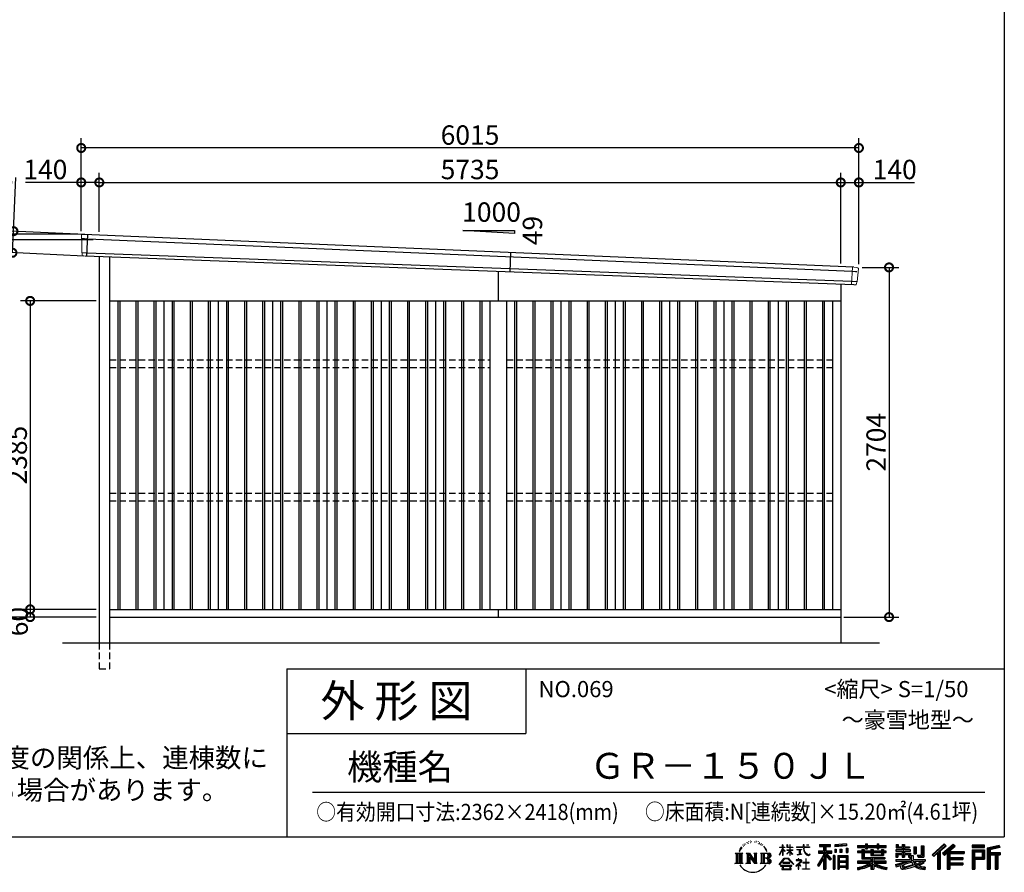
# Model space of a CAD drawing. Extents: x 225 to 20334, y 7 to 14162.
# Drawn here: x 12718 to 20334, y 7 to 6599 of the extents above; entities that cross this region are included whole.
import ezdxf

# ---------------------------------------------------------------- set-up
doc = ezdxf.new("R2010")
doc.units = 0
doc.header["$LTSCALE"] = 20
doc.header["$PDMODE"] = 3
doc.header["$PDSIZE"] = 2
doc.linetypes.add('HIDDEN', pattern=[0.375, 0.25, -0.125])
doc.layers.get('0').update_dxf_attribs({"linetype": 'CONTINUOUS'})
doc.layers.get('DEFPOINTS').update_dxf_attribs({"linetype": 'CONTINUOUS'})
for name, color, linetype in [('仕様書枠', 230, 'CONTINUOUS'), ('寸法', 4, 'CONTINUOUS'), ('文字', 7, 'CONTINUOUS'), ('破線', 2, 'HIDDEN'), ('細線', 5, 'CONTINUOUS'), ('部品1', 7, 'CONTINUOUS'), ('Ｇ．Ｌ', 30, 'CONTINUOUS')]:
    doc.layers.add(name, color=color, linetype=linetype)
doc.styles.add('STYLE1', font='isocp.shx', dxfattribs={"bigfont": 'bigfont.shx'})
doc.styles.add('STYLE2', font='MS PGothic.ttf')
doc.dimstyles.new('INABA_S50G', dxfattribs={"dimtxt": 150, "dimasz": 125, "dimexe": 75, "dimexo": 25, "dimgap": 25, "dimtad": 3, "dimdec": 1, "dimdsep": 46, "dimtxsty": 'STYLE1', "dimblk1": 'DOTSMALL', "dimblk2": 'DOTSMALL', "dimsah": 1, "dimcen": 0, "dimclrt": 7, "dimadec": 0, "dimazin": 0, "dimtfac": 1, "dimtdec": 4, "dimtix": 1, "dimtmove": 0, "dimatfit": 3, "dimldrblk": 'DOTSMALL', "dimfxl": 1, "dimtolj": 1, "dimtzin": 0, "dimarcsym": 0})

# ---------------------------------------------------------------- blocks, each defined once
blk = doc.blocks.new('_DOTSMALL')
at = {"color": 0, "linetype": 'ByBlock', "ltscale": 50, "const_width": 0.5}
blk.add_lwpolyline([(-0.0625, 0, 1), (0.0625, 0, 1)], format="xyb", close=True, dxfattribs=at)
blk = doc.blocks.new('*D42')
at = {"layer": 'DEFPOINTS', "color": 0, "ltscale": 50}
for p in [(13334, 2040), (12799, 1980), (13334, 1980)]:
    blk.add_point(p, dxfattribs=at)
at = {"layer": '寸法', "color": 0, "lineweight": -2, "ltscale": 50}
for p, q in [((13309, 2040), (12724, 2040)), ((12799, 2040), (12799, 1980)), ((13309, 1980), (12724, 1980))]:
    blk.add_line(p, q, dxfattribs=at)
at = {"layer": '寸法', "color": 0, "lineweight": -2, "ltscale": 50, "xscale": 125, "yscale": 125, "zscale": 125}
for p, rotation in [((12799, 2040), 90), ((12799, 1980), 270)]:
    blk.add_blockref('_DOTSMALL', p, dxfattribs=dict(at, rotation=rotation))
at = {"layer": '寸法', "color": 7, "ltscale": 50, "insert": (12706.1, 1945.3), "char_height": 150, "attachment_point": 5, "rotation": 90, "style": 'STYLE1'}
blk.add_mtext('\\A1;60', dxfattribs=at)
blk = doc.blocks.new('*D43')
at = {"layer": 'DEFPOINTS', "color": 0, "ltscale": 50}
for p in [(13334, 4425), (12799, 2040), (13334, 2040)]:
    blk.add_point(p, dxfattribs=at)
at = {"layer": '寸法', "color": 0, "lineweight": -2, "ltscale": 50}
for p, q in [((13309, 4425), (12724, 4425)), ((12799, 4425), (12799, 2040)), ((13309, 2040), (12724, 2040))]:
    blk.add_line(p, q, dxfattribs=at)
at = {"layer": '寸法', "color": 0, "lineweight": -2, "ltscale": 50, "xscale": 125, "yscale": 125, "zscale": 125}
for p, rotation in [((12799, 4425), 90), ((12799, 2040), 270)]:
    blk.add_blockref('_DOTSMALL', p, dxfattribs=dict(at, rotation=rotation))
at = {"layer": '寸法', "color": 7, "ltscale": 50, "insert": (12699, 3232.5), "char_height": 150, "attachment_point": 5, "rotation": 90, "style": 'STYLE1'}
blk.add_mtext('\\A1;2385', dxfattribs=at)
blk = doc.blocks.new('*D44')
at = {"layer": 'DEFPOINTS', "color": 0, "ltscale": 50}
for p in [(13194, 4940), (12248.6, 1980), (13334, 1980)]:
    blk.add_point(p, dxfattribs=at)
at = {"layer": '寸法', "color": 0, "lineweight": -2, "ltscale": 50}
for p, q in [((13169, 4940), (12173.6, 4940)), ((12248.6, 4940), (12248.6, 1980)), ((13309, 1980), (12173.6, 1980))]:
    blk.add_line(p, q, dxfattribs=at)
at = {"layer": '寸法', "color": 0, "lineweight": -2, "ltscale": 50, "xscale": 125, "yscale": 125, "zscale": 125}
for p, rotation in [((12248.6, 4940), 90), ((12248.6, 1980), 270)]:
    blk.add_blockref('_DOTSMALL', p, dxfattribs=dict(at, rotation=rotation))
at = {"layer": '寸法', "color": 7, "ltscale": 50, "insert": (12148.5, 3460), "char_height": 150, "attachment_point": 5, "rotation": 90, "style": 'STYLE1'}
blk.add_mtext('\\A1;2960', dxfattribs=at)
blk = doc.blocks.new('*D45')
at = {"layer": 'DEFPOINTS', "color": 0, "ltscale": 50}
for p in [(19209, 4684), (19069, 1980), (19442.5, 1980)]:
    blk.add_point(p, dxfattribs=at)
at = {"layer": '寸法', "color": 0, "lineweight": -2, "ltscale": 50}
for p, q in [((19234, 4684), (19517.5, 4684)), ((19442.5, 4684), (19442.5, 1980)), ((19094, 1980), (19517.5, 1980))]:
    blk.add_line(p, q, dxfattribs=at)
at = {"layer": '寸法', "color": 0, "lineweight": -2, "ltscale": 50, "xscale": 125, "yscale": 125, "zscale": 125}
for p, rotation in [((19442.5, 4684), 90), ((19442.5, 1980), 270)]:
    blk.add_blockref('_DOTSMALL', p, dxfattribs=dict(at, rotation=rotation))
at = {"layer": '寸法', "color": 7, "ltscale": 50, "insert": (19342.5, 3332), "char_height": 150, "attachment_point": 5, "rotation": 90, "style": 'STYLE1'}
blk.add_mtext('\\A1;2704', dxfattribs=at)
blk = doc.blocks.new('*D36')
at = {"layer": 'DEFPOINTS', "color": 0, "ltscale": 50}
for p in [(13194, 5341), (13194, 4940), (13334, 4933.9)]:
    blk.add_point(p, dxfattribs=at)
at = {"layer": '寸法', "color": 0, "lineweight": -2, "ltscale": 50}
for p, q in [((13194, 4965), (13194, 5416)), ((13334, 4958.9), (13334, 5416)), ((13194, 5341), (12763.9, 5341)), ((13334, 5341), (13194, 5341))]:
    blk.add_line(p, q, dxfattribs=at)
at = {"layer": '寸法', "color": 0, "lineweight": -2, "ltscale": 50, "xscale": 125, "yscale": 125, "zscale": 125, "rotation": 180}
blk.add_blockref('_DOTSMALL', (13194, 5341), dxfattribs=at)
at = {"layer": '寸法', "color": 0, "lineweight": -2, "ltscale": 50, "xscale": 125, "yscale": 125, "zscale": 125}
blk.add_blockref('_DOTSMALL', (13334, 5341), dxfattribs=at)
at = {"layer": '寸法', "color": 7, "ltscale": 50, "insert": (12916.4, 5441), "char_height": 150, "attachment_point": 5, "style": 'STYLE1'}
blk.add_mtext('\\A1;140', dxfattribs=at)
blk = doc.blocks.new('*D37')
at = {"layer": 'DEFPOINTS', "color": 0, "ltscale": 50}
for p in [(19069, 5341), (13334, 4933.9), (19069, 4690.1)]:
    blk.add_point(p, dxfattribs=at)
at = {"layer": '寸法', "color": 0, "lineweight": -2, "ltscale": 50}
for p, q in [((13334, 4958.9), (13334, 5416)), ((19069, 4715.1), (19069, 5416)), ((13334, 5341), (19069, 5341))]:
    blk.add_line(p, q, dxfattribs=at)
at = {"layer": '寸法', "color": 0, "lineweight": -2, "ltscale": 50, "xscale": 125, "yscale": 125, "zscale": 125, "rotation": 180}
blk.add_blockref('_DOTSMALL', (13334, 5341), dxfattribs=at)
at = {"layer": '寸法', "color": 0, "lineweight": -2, "ltscale": 50, "xscale": 125, "yscale": 125, "zscale": 125}
blk.add_blockref('_DOTSMALL', (19069, 5341), dxfattribs=at)
at = {"layer": '寸法', "color": 7, "ltscale": 50, "insert": (16201.5, 5441), "char_height": 150, "attachment_point": 5, "style": 'STYLE1'}
blk.add_mtext('\\A1;5735', dxfattribs=at)
blk = doc.blocks.new('*D38')
at = {"layer": 'DEFPOINTS', "color": 0, "ltscale": 50}
for p in [(19209, 5341), (19069, 4690.1), (19209, 4683.5)]:
    blk.add_point(p, dxfattribs=at)
at = {"layer": '寸法', "color": 0, "lineweight": -2, "ltscale": 50}
for p, q in [((19069, 4715.1), (19069, 5416)), ((19209, 4708.5), (19209, 5416)), ((19069, 5341), (19209, 5341)), ((19209, 5341), (19639.1, 5341))]:
    blk.add_line(p, q, dxfattribs=at)
at = {"layer": '寸法', "color": 0, "lineweight": -2, "ltscale": 50, "xscale": 125, "yscale": 125, "zscale": 125, "rotation": 180}
blk.add_blockref('_DOTSMALL', (19069, 5341), dxfattribs=at)
at = {"layer": '寸法', "color": 0, "lineweight": -2, "ltscale": 50, "xscale": 125, "yscale": 125, "zscale": 125}
blk.add_blockref('_DOTSMALL', (19209, 5341), dxfattribs=at)
at = {"layer": '寸法', "color": 7, "ltscale": 50, "insert": (19486.6, 5441), "char_height": 150, "attachment_point": 5, "style": 'STYLE1'}
blk.add_mtext('\\A1;140', dxfattribs=at)
blk = doc.blocks.new('*D39')
at = {"layer": 'DEFPOINTS', "color": 0, "ltscale": 50}
for p in [(12525.4, 4897.5), (13310.8, 4897.5), (13334, 1980)]:
    blk.add_point(p, dxfattribs=at)
at = {"layer": '寸法', "color": 0, "lineweight": -2, "ltscale": 50}
for p, q in [((13285.8, 4897.5), (12450.4, 4897.5)), ((12525.4, 1980), (12525.4, 4897.5)), ((13309, 1980), (12450.4, 1980))]:
    blk.add_line(p, q, dxfattribs=at)
at = {"layer": '寸法', "color": 0, "lineweight": -2, "ltscale": 50, "xscale": 125, "yscale": 125, "zscale": 125}
for p, rotation in [((12525.4, 4897.5), 90), ((12525.4, 1980), 270)]:
    blk.add_blockref('_DOTSMALL', p, dxfattribs=dict(at, rotation=rotation))
at = {"layer": '寸法', "color": 7, "ltscale": 50, "insert": (12425.3, 3441.9), "char_height": 150, "attachment_point": 5, "rotation": 90, "style": 'STYLE1'}
blk.add_mtext('\\A1;軒高 2917.5', dxfattribs=at)
blk = doc.blocks.new('*D40')
at = {"layer": 'DEFPOINTS', "color": 0, "ltscale": 50}
for p in [(13194, 5607.4), (13194, 4940), (19209, 4683.5)]:
    blk.add_point(p, dxfattribs=at)
at = {"layer": '寸法', "color": 0, "lineweight": -2, "ltscale": 50}
for p, q in [((13194, 4965), (13194, 5682.4)), ((19209, 4708.5), (19209, 5682.4)), ((19209, 5607.4), (13194, 5607.4))]:
    blk.add_line(p, q, dxfattribs=at)
at = {"layer": '寸法', "color": 0, "lineweight": -2, "ltscale": 50, "xscale": 125, "yscale": 125, "zscale": 125, "rotation": 180}
blk.add_blockref('_DOTSMALL', (13194, 5607.4), dxfattribs=at)
at = {"layer": '寸法', "color": 0, "lineweight": -2, "ltscale": 50, "xscale": 125, "yscale": 125, "zscale": 125}
blk.add_blockref('_DOTSMALL', (19209, 5607.4), dxfattribs=at)
at = {"layer": '寸法', "color": 7, "ltscale": 50, "insert": (16201.5, 5707.4), "char_height": 150, "attachment_point": 5, "style": 'STYLE1'}
blk.add_mtext('\\A1;6015', dxfattribs=at)
blk = doc.blocks.new('*D41')
at = {"layer": 'DEFPOINTS', "color": 0, "ltscale": 50}
for p in [(13246.2, 4937.4), (12661.9, 4797.2), (13238.5, 4770.6)]:
    blk.add_point(p, dxfattribs=at)
at = {"layer": '寸法', "color": 0, "lineweight": -2, "ltscale": 50}
for p, q in [((12669.6, 4964), (12688.8, 5378.6)), ((13221.2, 4938.6), (12594.7, 4967.5)), ((12661.9, 4797.2), (12669.6, 4964)), ((13213.5, 4771.8), (12587, 4800.7))]:
    blk.add_line(p, q, dxfattribs=at)
at = {"layer": '寸法', "color": 0, "lineweight": -2, "ltscale": 50, "xscale": 125, "yscale": 125, "zscale": 125}
for p, rotation in [((12669.6, 4964), 87.35641500832173), ((12661.9, 4797.2), 267.3564150083217)]:
    blk.add_blockref('_DOTSMALL', p, dxfattribs=dict(at, rotation=rotation))
at = {"layer": '寸法', "color": 7, "ltscale": 50, "insert": (12582.2, 5238.4), "char_height": 150, "attachment_point": 5, "rotation": 87.35642, "style": 'STYLE1'}
blk.add_mtext('\\A1;167', dxfattribs=at)

msp = doc.modelspace()

# ---------------------------------------------------------------- linework, layer by layer
at = {"layer": '仕様書枠', "ltscale": 50}
for p, q in [((20334, 14162), (20334, 280)), ((14784, 1580), (14784, 280)), ((14784, 1580), (20334, 1580)), ((14784, 1080), (16634, 1080)), ((225, 280), (20334, 280))]:
    msp.add_line(p, q, dxfattribs=at)
at = {"layer": '仕様書枠', "linetype": 'Continuous', "ltscale": 50}
msp.add_line((16634, 1580), (16634, 1080), dxfattribs=at)
at = {"layer": '文字', "color": 7, "ltscale": 50}
msp.add_line((14984, 625.06), (20184, 625.06), dxfattribs=at)
at = {"layer": '文字', "ltscale": 0.5}
for p, q in [((18342.68, 239.77), (18341.86, 238)), ((18348.23, 233.99), (18344.33, 233.05)), ((18355.79, 243.67), (18354.13, 241.54)), ((18358.5, 230.1), (18355.79, 230.1)), ((18369.95, 235.53), (18367.12, 235.64)), ((18371.01, 248.62), (18368.42, 247.09)), ((18381.17, 241.78), (18377.98, 241.66)), ((18399.88, 242.18), (18401.59, 242.09)), ((18415.9, 237.14), (18412.75, 235.97)), ((18412.93, 247.58), (18415.99, 246.59)), ((18428.36, 232.64), (18426.65, 232.37)), ((18428.99, 244.25), (18430.52, 242)), ((18437.01, 235.16), (18438, 234.17)), ((18441.33, 238.22), (18442.86, 236.15)), ((18454.47, 230.48), (18455.55, 227.87)), ((18251.87, 154.42), (18310.61, 154.42)), ((18251.87, 154.42), (18260.29, 147.71)), ((18271.18, 154.42), (18271.18, 74.04)), ((18282.07, 154.42), (18282.07, 74.04)), ((18290.88, 187.45), (18283.09, 168.4)), ((18283.09, 168.4), (18284.85, 168.4)), ((18288.66, 177.18), (18284.85, 168.4)), ((18297.44, 190.92), (18288.66, 177.18)), ((18290.88, 187.45), (18303.97, 204.26)), ((18292.95, 154.42), (18292.95, 74.04)), ((18302.88, 197.4), (18297.44, 190.92)), ((18310.61, 154.42), (18303.2, 148.52)), ((18311.62, 220.11), (18309.84, 213.48)), ((18318.72, 206.86), (18315.89, 206.86)), ((18321.91, 226.33), (18320.61, 223.73)), ((18327.34, 213.82), (18324.15, 213.82)), ((18331.82, 226.92), (18330.29, 224.2)), ((18338.31, 218.19), (18336.66, 218.31)), ((18338.48, 154.42), (18345.54, 150.34)), ((18338.48, 154.42), (18363.36, 154.42)), ((18356.43, 154.42), (18356.43, 74.04)), ((18356.67, 154.42), (18409.39, 80.67)), ((18363.36, 154.42), (18402.89, 99.13)), ((18396.33, 154.42), (18402.89, 150.63)), ((18396.33, 154.42), (18420.38, 154.42)), ((18409.39, 154.42), (18409.39, 74.04)), ((18420.38, 154.42), (18414.83, 151.22)), ((18433.68, 228.14), (18434.94, 228.14)), ((18442.14, 225.9), (18437.55, 225.09)), ((18447.07, 154.42), (18514.45, 154.42)), ((18447.07, 154.42), (18453.63, 150.63)), ((18452.22, 219.15), (18448.89, 218.97)), ((18460.53, 214.25), (18457.83, 213.45)), ((18464.68, 222.35), (18465.76, 220.28)), ((18465.35, 154.42), (18465.35, 74.04)), ((18482.31, 197.87), (18474.05, 208.08)), ((18476.23, 154.42), (18476.23, 74.04)), ((18477.94, 198.23), (18489.34, 181.15)), ((18493.94, 179.71), (18482.31, 197.87)), ((18489.34, 181.15), (18495.58, 170.24)), ((18498.27, 168.4), (18493.46, 180.65)), ((18495.58, 170.24), (18496.1, 168.4)), ((18496.1, 168.4), (18498.27, 168.4)), ((18595.53, 141.02), (18618.55, 191.34)), ((18595.67, 200.68), (18595.67, 198.02)), ((18595.67, 200.68), (18618.55, 200.68)), ((18618.55, 198.02), (18595.67, 198.02)), ((18596.51, 140.46), (18618.55, 182.86)), ((18618.55, 200.68), (18618.55, 218.04)), ((18620.8, 218.04), (18618.55, 218.04)), ((18618.55, 198.02), (18618.55, 191.34)), ((18618.55, 182.86), (18618.55, 137.47)), ((18620.8, 218.04), (18620.8, 200.68)), ((18620.8, 200.68), (18635.7, 200.68)), ((18620.8, 198.02), (18620.8, 186.61)), ((18635.7, 198.02), (18620.8, 198.02)), ((18639.94, 169.92), (18620.8, 186.61)), ((18638.4, 167.41), (18620.8, 178.99)), ((18620.8, 178.99), (18620.8, 137.47)), ((18635.7, 200.68), (18635.7, 198.02)), ((18638.4, 167.41), (18639.94, 169.92)), ((18650.97, 149.57), (18676.19, 172.44)), ((18651.59, 218.04), (18651.59, 198.02)), ((18655.94, 218.04), (18651.59, 218.04)), ((18676.19, 198.02), (18651.59, 198.02)), ((18651.59, 179.68), (18651.59, 176.86)), ((18651.59, 179.68), (18676.19, 179.68)), ((18651.59, 176.86), (18676.19, 176.86)), ((18652.67, 147.78), (18676.19, 170.33)), ((18655.94, 218.04), (18655.94, 200.68)), ((18655.94, 200.68), (18676.19, 200.68)), ((18676.19, 218.04), (18676.19, 200.68)), ((18678.44, 218.04), (18676.19, 218.04)), ((18676.19, 198.02), (18676.19, 179.68)), ((18676.19, 176.86), (18676.19, 172.3)), ((18676.19, 170.43), (18676.19, 137.47)), ((18678.44, 200.68), (18678.44, 218.04)), ((18678.44, 200.68), (18697.5, 200.68)), ((18678.44, 179.68), (18678.44, 198.02)), ((18697.5, 198.02), (18678.44, 198.02)), ((18678.44, 179.68), (18698.36, 179.68)), ((18678.44, 169.54), (18678.44, 176.86)), ((18678.44, 176.86), (18698.36, 176.86)), ((18697.46, 146.27), (18678.44, 169.54)), ((18678.44, 137.47), (18678.44, 167.6)), ((18696.29, 145.16), (18678.44, 167.6)), ((18697.5, 200.68), (18697.5, 198.02)), ((18698.36, 179.68), (18698.36, 176.86)), ((18725.77, 202.66), (18725.77, 199.18)), ((18725.77, 202.66), (18778.39, 202.66)), ((18778.89, 199.18), (18725.77, 199.18)), ((18730.08, 181.69), (18730.08, 179.16)), ((18730.08, 181.69), (18765.21, 181.69)), ((18747.82, 179.16), (18730.08, 179.16)), ((18747.82, 179.16), (18747.82, 146.44)), ((18765.21, 179.16), (18754.19, 179.16)), ((18754.19, 179.16), (18754.19, 147.64)), ((18765.21, 181.69), (18765.21, 179.16)), ((18778.39, 218.04), (18778.39, 202.66)), ((18784.85, 218.04), (18778.39, 218.04)), ((18778.89, 199.18), (18779.69, 192.82)), ((18779.69, 192.82), (18784.1, 172.11)), ((18784.1, 172.11), (18788.29, 162.06)), ((18826.08, 199.18), (18784.83, 199.18)), ((18786.28, 185.78), (18784.83, 199.18)), ((18784.85, 202.66), (18784.85, 218.04)), ((18784.85, 202.66), (18826.08, 202.66)), ((18789.24, 172.74), (18786.28, 185.78)), ((18788.29, 162.06), (18795.42, 150.75)), ((18794.87, 161.48), (18789.24, 172.74)), ((18800.31, 152.42), (18794.87, 161.48)), ((18810.47, 144.67), (18800.31, 152.42)), ((18802.93, 218.04), (18822.24, 218.04)), ((18802.93, 218.04), (18802.93, 217.95)), ((18802.93, 217.95), (18822.24, 217.95)), ((18822.24, 217.95), (18822.24, 218.04)), ((18826.08, 202.66), (18826.08, 199.18)), ((18895.91, 172.11), (18935.9, 172.11)), ((18895.91, 172.11), (18895.91, 154.2)), ((18895.91, 163.41), (18999.88, 163.41)), ((18895.91, 154.2), (18935.9, 154.2)), ((18904.52, 221.85), (18904.52, 206.56)), ((18904.52, 221.85), (18989.41, 221.85)), ((18904.52, 214.73), (18989.41, 214.73)), ((18904.52, 206.56), (18935.9, 206.56)), ((18935.9, 206.56), (18935.9, 172.11)), ((18935.9, 154.2), (18935.9, 139.88)), ((18944.28, 216.41), (18944.28, 31.82)), ((18993.47, 106.73), (18944.28, 162.41)), ((18953.54, 206.56), (18953.54, 172.11)), ((18953.54, 206.56), (18989.41, 206.56)), ((18953.54, 172.11), (18999.88, 172.11)), ((18997.55, 110.33), (18958.79, 154.2)), ((18958.79, 154.2), (18999.88, 154.2)), ((18989.41, 206.56), (18989.41, 221.85)), ((18999.88, 154.2), (18999.88, 172.11)), ((19112.88, 227.28), (19022.15, 219.98)), ((19022.15, 219.98), (19022.15, 204.75)), ((19112.88, 217.51), (19022.15, 210.21)), ((19112.88, 212.05), (19022.15, 204.75)), ((19023.3, 185.42), (19034.46, 185.42)), ((19023.3, 185.42), (19023.3, 160.09)), ((19034.46, 160.09), (19023.3, 160.09)), ((19029.01, 185.42), (19029.01, 160.09)), ((19034.46, 185.42), (19034.46, 160.09)), ((19062.81, 185.42), (19076.78, 185.42)), ((19062.81, 185.42), (19062.81, 160.09)), ((19076.78, 160.09), (19062.81, 160.09)), ((19069.93, 185.42), (19069.93, 160.09)), ((19076.78, 185.42), (19076.78, 160.09)), ((19110.04, 192.4), (19123.69, 192.4)), ((19110.04, 192.4), (19110.04, 160.09)), ((19110.04, 160.09), (19123.69, 160.09)), ((19112.88, 227.28), (19112.88, 212.05)), ((19117.16, 192.4), (19117.16, 160.09)), ((19123.69, 192.4), (19123.69, 160.09)), ((19197.8, 212.99), (19197.8, 199.39)), ((19197.8, 212.99), (19260.54, 212.99)), ((19197.8, 207.55), (19420.45, 207.55)), ((19197.8, 199.39), (19260.54, 199.39)), ((19197.8, 170.37), (19197.8, 160.28)), ((19230.74, 170.37), (19197.8, 170.37)), ((19420.45, 164.92), (19197.8, 164.92)), ((19197.8, 160.28), (19230.74, 160.28)), ((19230.74, 182.29), (19230.74, 170.37)), ((19230.74, 182.29), (19249.65, 182.29)), ((19230.74, 160.28), (19230.74, 111.04)), ((19241.7, 182.29), (19241.7, 111.04)), ((19249.65, 182.29), (19249.65, 170.37)), ((19302.3, 170.37), (19249.65, 170.37)), ((19249.65, 160.28), (19249.65, 120.55)), ((19249.65, 160.28), (19302.3, 160.28)), ((19260.54, 227.74), (19260.54, 212.99)), ((19260.54, 227.74), (19274.69, 227.74)), ((19260.54, 199.39), (19260.54, 188.27)), ((19260.54, 188.27), (19274.69, 188.27)), ((19267.66, 227.74), (19267.66, 188.27)), ((19274.69, 212.99), (19274.69, 227.74)), ((19274.69, 212.99), (19349.73, 212.99)), ((19274.69, 199.39), (19349.73, 199.39)), ((19274.69, 188.27), (19274.69, 199.39)), ((19302.3, 182.29), (19302.3, 170.37)), ((19302.3, 182.29), (19318.68, 182.29)), ((19302.3, 160.28), (19302.3, 137.26)), ((19310.72, 182.29), (19310.72, 137.26)), ((19318.68, 182.29), (19318.68, 170.37)), ((19384.08, 170.37), (19318.68, 170.37)), ((19318.68, 160.28), (19318.68, 141.01)), ((19318.68, 160.28), (19384.08, 160.28)), ((19349.73, 227.74), (19349.73, 212.99)), ((19349.73, 227.74), (19363.88, 227.74)), ((19349.73, 199.39), (19349.73, 188.27)), ((19349.73, 188.27), (19363.88, 188.27)), ((19356.85, 227.74), (19356.85, 188.27)), ((19363.88, 212.99), (19363.88, 227.74)), ((19363.88, 212.99), (19420.45, 212.99)), ((19363.88, 188.27), (19363.88, 199.39)), ((19363.88, 199.39), (19420.45, 199.39)), ((19384.08, 182.29), (19399.61, 182.29)), ((19384.08, 182.29), (19384.08, 170.37)), ((19384.08, 160.28), (19384.08, 141.01)), ((19391.65, 182.29), (19391.65, 137.26)), ((19399.61, 182.29), (19399.61, 170.37)), ((19420.45, 170.37), (19399.61, 170.37)), ((19399.61, 160.28), (19399.61, 137.26)), ((19399.61, 160.28), (19420.45, 160.28)), ((19420.45, 199.39), (19420.45, 212.99)), ((19420.45, 160.28), (19420.45, 170.37)), ((19494.88, 180.36), (19494.88, 169.83)), ((19543.67, 180.36), (19494.88, 180.36)), ((19494.88, 169.83), (19543.67, 169.83)), ((19494.88, 154.35), (19494.88, 123.77)), ((19494.88, 154.35), (19543.67, 154.35)), ((19498.51, 221.15), (19498.51, 196.35)), ((19498.51, 221.15), (19514.1, 221.15)), ((19498.51, 196.35), (19543.67, 196.35)), ((19502.83, 154.35), (19502.83, 123.77)), ((19506.46, 221.15), (19506.46, 196.35)), ((19514.1, 221.15), (19514.1, 204.84)), ((19514.1, 204.84), (19543.67, 204.84)), ((19543.67, 221.15), (19543.67, 204.84)), ((19543.67, 221.15), (19561.6, 221.15)), ((19543.67, 196.35), (19543.67, 180.36)), ((19543.67, 169.83), (19543.67, 154.35)), ((19551.63, 221.15), (19551.63, 123.77)), ((19561.6, 221.15), (19561.6, 204.84)), ((19561.6, 204.84), (19601.32, 204.84)), ((19561.6, 196.35), (19561.6, 180.36)), ((19561.6, 196.35), (19601.32, 196.35)), ((19607.67, 180.36), (19561.6, 180.36)), ((19561.6, 169.83), (19607.67, 169.83)), ((19561.6, 169.83), (19561.6, 154.35)), ((19561.6, 154.35), (19607.67, 154.35)), ((19600.17, 154.35), (19600.17, 123.77)), ((19601.32, 204.84), (19601.32, 196.35)), ((19607.67, 169.83), (19607.67, 180.36)), ((19607.67, 154.35), (19607.67, 136.09)), ((19633.23, 204.84), (19633.23, 150.48)), ((19633.23, 204.84), (19651.16, 204.84)), ((19641.19, 204.84), (19641.19, 150.48)), ((19651.16, 204.84), (19651.16, 150.48)), ((19691.64, 211.98), (19711.9, 211.98)), ((19691.64, 211.98), (19691.64, 139.59)), ((19701.01, 211.98), (19701.01, 131.3)), ((19711.9, 211.98), (19711.9, 123.77)), ((19868.53, 225.77), (19774.95, 143)), ((19872.32, 221.86), (19778.84, 139.18)), ((19785.55, 132.59), (19879.4, 214.55)), ((19789.44, 128.77), (19818.11, 153.8)), ((19818.11, 153.8), (19818.11, 31.82)), ((19828.16, 169.81), (19828.16, 31.82)), ((19839.05, 172.09), (19883.19, 210.64)), ((19839.05, 172.09), (19839.05, 31.82)), ((19939.11, 221.78), (19856.97, 151.72)), ((19943.01, 217.95), (19860.58, 147.65)), ((19866.87, 140.57), (19949.68, 211.4)), ((19883.19, 210.64), (19868.53, 225.77)), ((19870.48, 136.5), (19893.22, 155.95)), ((19893.22, 155.95), (19893.22, 31.82)), ((19898.67, 167.77), (19898.67, 31.82)), ((19905.99, 166.87), (19953.58, 207.57)), ((19905.99, 166.87), (20023.66, 166.87)), ((19907.45, 158.87), (20023.66, 158.87)), ((19907.45, 158.64), (19907.45, 31.82)), ((19953.58, 207.57), (19939.11, 221.78)), ((20023.66, 166.87), (20023.66, 151.34)), ((20181.69, 215.59), (20084.99, 215.59)), ((20084.99, 215.59), (20084.99, 197.64)), ((20181.69, 210.15), (20084.99, 210.15)), ((20084.99, 203.08), (20181.69, 203.08)), ((20084.99, 197.64), (20181.69, 197.64)), ((20084.99, 180.68), (20181.69, 180.68)), ((20084.99, 180.68), (20084.99, 31.82)), ((20090.43, 175.24), (20176.24, 175.24)), ((20090.43, 175.24), (20090.43, 31.82)), ((20100.15, 175.24), (20100.15, 31.82)), ((20105.59, 166.21), (20163.01, 166.21)), ((20105.59, 123.2), (20105.59, 166.21)), ((20163.01, 166.21), (20163.01, 123.2)), ((20168.45, 175.24), (20168.45, 112.47)), ((20176.24, 175.24), (20176.24, 112.47)), ((20181.69, 197.64), (20181.69, 215.59)), ((20181.69, 180.68), (20181.69, 107.03)), ((20295.26, 214.93), (20202.18, 192.73)), ((20202.18, 192.73), (20202.18, 31.82)), ((20296.67, 209.67), (20207.62, 188.43)), ((20207.62, 188.43), (20207.62, 31.82)), ((20298.62, 203), (20213.07, 182.59)), ((20213.07, 182.59), (20213.07, 31.82)), ((20218.71, 183.94), (20218.71, 31.82)), ((20218.71, 155.16), (20302.39, 155.16)), ((20299.88, 197.71), (20224.15, 179.64)), ((20224.15, 179.64), (20224.15, 160.61)), ((20224.15, 160.61), (20302.39, 160.61)), ((20295.26, 214.93), (20299.88, 197.71)), ((20302.39, 160.61), (20302.39, 140.96)), ((18249.07, 74.04), (18260.29, 80.52)), ((18260.29, 147.71), (18260.29, 80.52)), ((18303.2, 148.52), (18303.2, 79.93)), ((18313.4, 74.04), (18303.2, 79.93)), ((18335.85, 74.04), (18345.54, 79.64)), ((18345.54, 150.34), (18345.54, 79.64)), ((18361.87, 139.23), (18407.47, 74.04)), ((18366.63, 122.94), (18400.83, 74.04)), ((18366.63, 122.94), (18366.63, 77.88)), ((18373.28, 74.04), (18366.63, 77.88)), ((18402.89, 150.63), (18402.89, 99.13)), ((18414.83, 151.22), (18414.83, 78.76)), ((18423.01, 74.04), (18414.83, 78.76)), ((18444.44, 74.04), (18453.63, 79.35)), ((18453.63, 150.63), (18453.63, 79.35)), ((18509.01, 114.78), (18476.23, 114.78)), ((18591.69, 67.81), (18631.96, 114.69)), ((18637.05, 109.87), (18595.43, 64.89)), ((18595.53, 141.02), (18596.51, 140.46)), ((18620.8, 137.47), (18618.55, 137.47)), ((18620.96, 82.83), (18620.96, 78.45)), ((18673.84, 82.83), (18620.96, 82.83)), ((18620.96, 78.45), (18673.84, 78.45)), ((18631.96, 114.69), (18664.31, 114.69)), ((18659.38, 109.87), (18637.05, 109.87)), ((18650.97, 149.57), (18652.67, 147.78)), ((18702.67, 67.04), (18659.38, 109.87)), ((18664.31, 114.69), (18706.1, 70.19)), ((18673.84, 78.45), (18673.84, 82.83)), ((18678.44, 137.47), (18676.19, 137.47)), ((18697.46, 146.27), (18696.29, 145.16)), ((18756.26, 86.88), (18720.71, 57.11)), ((18723.75, 102.3), (18723.75, 98.81)), ((18740.35, 102.3), (18723.75, 102.3)), ((18723.75, 98.81), (18748.02, 98.81)), ((18731.52, 141.71), (18766.17, 146.82)), ((18731.52, 143.35), (18747.82, 146.44)), ((18731.52, 143.35), (18731.52, 141.71)), ((18744.08, 111.37), (18740.35, 111.37)), ((18740.35, 111.37), (18740.35, 102.3)), ((18742.83, 71.55), (18766.89, 91.29)), ((18744.08, 102.3), (18744.08, 111.37)), ((18762.38, 102.3), (18744.08, 102.3)), ((18748.02, 98.81), (18752.99, 97.91)), ((18752.99, 97.91), (18757.35, 92.31)), ((18754.19, 147.64), (18766.17, 149.91)), ((18757.35, 92.31), (18756.26, 86.88)), ((18760.7, 96.86), (18761.45, 95.9)), ((18761.45, 96.86), (18760.7, 96.86)), ((18761.45, 95.9), (18761.45, 96.86)), ((18763.44, 102.22), (18762.38, 102.3)), ((18764.75, 101.21), (18763.44, 102.22)), ((18766.32, 99.64), (18764.75, 101.21)), ((18766.17, 149.91), (18766.17, 146.82)), ((18766.89, 98.13), (18766.32, 99.64)), ((18766.89, 91.29), (18766.89, 98.13)), ((18775.78, 82.39), (18775.78, 78.67)), ((18798.15, 82.39), (18775.78, 82.39)), ((18775.78, 78.67), (18798.15, 78.67)), ((18795.42, 150.75), (18804.86, 142.14)), ((18801.44, 110.05), (18798.15, 110.05)), ((18798.15, 110.05), (18798.15, 82.39)), ((18798.15, 78.67), (18798.15, 33.49)), ((18801.44, 82.39), (18801.44, 110.05)), ((18824.02, 82.39), (18801.44, 82.39)), ((18801.44, 78.67), (18824.02, 78.67)), ((18801.44, 33.49), (18801.44, 78.67)), ((18804.86, 142.14), (18811.49, 138.63)), ((18814.32, 143.28), (18810.47, 144.67)), ((18811.49, 138.63), (18815.91, 137.39)), ((18819.13, 142.64), (18814.32, 143.28)), ((18815.91, 137.39), (18820.23, 137.39)), ((18823.83, 143.42), (18819.13, 142.64)), ((18820.23, 137.39), (18828.61, 140.9)), ((18829.97, 147.5), (18823.83, 143.42)), ((18824.02, 78.67), (18824.02, 82.39)), ((18828.61, 140.9), (18832.76, 143.53)), ((18832.76, 143.53), (18829.97, 147.5)), ((18935.9, 139.88), (18888, 63.06)), ((18944.28, 143.02), (18892.62, 60.18)), ((18935.9, 114.34), (18898.73, 54.72)), ((18935.9, 114.34), (18935.9, 31.82)), ((18953.54, 139.9), (18953.54, 31.82)), ((18987.27, 101.72), (18953.54, 139.9)), ((18997.55, 110.33), (18987.27, 101.72)), ((19023.01, 136.33), (19010.77, 136.33)), ((19010.77, 136.33), (19010.77, 31.82)), ((19017.57, 136.33), (19017.57, 31.82)), ((19023.01, 136.33), (19023.01, 31.82)), ((19046.42, 136.33), (19123.91, 136.33)), ((19046.42, 136.33), (19046.42, 31.82)), ((19051.86, 129.21), (19118.47, 129.21)), ((19051.86, 129.21), (19051.86, 31.82)), ((19118.47, 87.67), (19051.86, 87.67)), ((19111.13, 121.11), (19057.2, 121.11)), ((19057.2, 121.11), (19057.2, 93.11)), ((19111.13, 93.11), (19057.2, 93.11)), ((19057.2, 83.3), (19057.2, 54.34)), ((19111.13, 83.3), (19057.2, 83.3)), ((19111.13, 121.11), (19111.13, 93.11)), ((19111.13, 83.3), (19111.13, 54.34)), ((19118.47, 129.21), (19118.47, 31.82)), ((19123.91, 136.33), (19123.91, 31.82)), ((19197.8, 91.71), (19197.8, 77.69)), ((19302.22, 91.71), (19197.8, 91.71)), ((19420.45, 86.27), (19197.8, 86.27)), ((19197.8, 77.69), (19298.2, 77.69)), ((19230.74, 111.04), (19302.22, 111.04)), ((19249.65, 120.55), (19409.66, 120.55)), ((19302.22, 111.04), (19302.22, 91.71)), ((19302.3, 137.26), (19399.61, 137.26)), ((19312.81, 120.55), (19312.81, 31.82)), ((19318.68, 141.01), (19384.08, 141.01)), ((19323.7, 111.04), (19409.66, 111.04)), ((19323.7, 111.04), (19323.7, 91.71)), ((19420.45, 91.71), (19323.7, 91.71)), ((19327.72, 77.69), (19420.45, 77.69)), ((19409.66, 120.55), (19409.66, 111.04)), ((19420.45, 77.69), (19420.45, 91.71)), ((19491.53, 67.6), (19538.36, 78.65)), ((19494.88, 123.77), (19511.48, 123.77)), ((19494.88, 105.9), (19494.88, 93.3)), ((19494.88, 105.9), (19603.63, 105.9)), ((19494.88, 93.3), (19609.91, 93.3)), ((19625.38, 98.36), (19495.3, 55.72)), ((19511.48, 144.44), (19511.48, 123.77)), ((19511.48, 144.44), (19543.67, 144.44)), ((19538.36, 78.65), (19583.9, 93.3)), ((19543.67, 144.44), (19543.67, 123.77)), ((19543.67, 123.77), (19561.6, 123.77)), ((19619.53, 84.26), (19553.59, 63.37)), ((19561.6, 144.44), (19561.6, 123.77)), ((19561.6, 144.44), (19592.21, 144.44)), ((19592.21, 144.44), (19592.21, 123.77)), ((19592.21, 123.77), (19603.63, 123.77)), ((19603.63, 123.77), (19603.63, 105.9)), ((19607.67, 136.09), (19629.01, 136.09)), ((19614.52, 136.09), (19614.52, 94.8)), ((19629.69, 67.67), (19619.53, 84.26)), ((19625.38, 98.36), (19643.85, 60.93)), ((19629.01, 136.09), (19629.01, 105.9)), ((19629.01, 105.9), (19721.7, 105.9)), ((19633.23, 150.48), (19651.16, 150.48)), ((19640.02, 93.3), (19705.61, 93.3)), ((19640.02, 93.3), (19655.74, 67.67)), ((19708.62, 82.68), (19651.82, 55.7)), ((19702.44, 91.79), (19655.74, 67.67)), ((19660.64, 139.59), (19667.01, 123.77)), ((19660.64, 139.59), (19691.64, 139.59)), ((19664.82, 131.3), (19701.01, 131.3)), ((19667.01, 123.77), (19711.9, 123.77)), ((19712.07, 77.59), (19673.63, 56.69)), ((19701.43, 93.3), (19721.7, 93.3)), ((19702.44, 91.79), (19712.07, 77.59)), ((19721.7, 105.9), (19721.7, 93.3)), ((19774.95, 143), (19789.44, 128.77)), ((19856.97, 151.72), (19870.48, 136.5)), ((19907.45, 113.3), (20013.48, 113.3)), ((19912.89, 151.34), (19912.89, 120.64)), ((19912.89, 151.34), (20023.66, 151.34)), ((19912.89, 120.64), (20013.48, 120.64)), ((19912.89, 105.77), (20013.48, 105.77)), ((19912.89, 105.77), (19912.89, 79.7)), ((19912.89, 79.7), (20013.48, 79.7)), ((20013.48, 120.64), (20013.48, 105.77)), ((20013.48, 79.7), (20013.48, 64.17)), ((20100.15, 112.47), (20176.24, 112.47)), ((20105.59, 123.2), (20163.01, 123.2)), ((20105.59, 107.03), (20181.69, 107.03)), ((20105.59, 107.03), (20105.59, 31.82)), ((20218.71, 146.41), (20302.39, 146.41)), ((20224.15, 140.96), (20224.15, 31.82)), ((20224.15, 140.96), (20262.97, 140.96)), ((20262.97, 140.96), (20262.97, 31.82)), ((20268.41, 146.41), (20268.41, 31.82)), ((20277.59, 146.41), (20277.59, 31.82)), ((20283.04, 140.96), (20283.04, 31.82)), ((20283.04, 140.96), (20302.39, 140.96)), ((18313.4, 74.04), (18249.07, 74.04)), ((18373.28, 74.04), (18335.85, 74.04)), ((18423.01, 74.04), (18400.83, 74.04)), ((18513.89, 74.04), (18444.44, 74.04)), ((18595.43, 64.89), (18591.69, 67.81)), ((18604.13, 59.16), (18604.13, 55)), ((18691.56, 59.16), (18604.13, 59.16)), ((18604.13, 55), (18621.22, 55)), ((18621.22, 55), (18613.21, 30.97)), ((18613.21, 30.97), (18613.21, 29.22)), ((18613.21, 29.22), (18614.18, 28.89)), ((18614.18, 28.89), (18683.53, 28.89)), ((18622.81, 44.05), (18622.33, 38.71)), ((18622.33, 38.71), (18626.01, 32.83)), ((18628.58, 55), (18622.81, 44.05)), ((18626.01, 32.83), (18674.26, 32.83)), ((18628.58, 55), (18671.62, 55)), ((18677.97, 43.47), (18671.62, 55)), ((18674.26, 32.83), (18677.52, 37.17)), ((18686.09, 36.66), (18674.94, 55)), ((18674.94, 55), (18691.56, 55)), ((18677.52, 37.17), (18677.97, 43.47)), ((18683.53, 28.89), (18685.39, 29.33)), ((18685.39, 29.33), (18686.22, 30.04)), ((18686.49, 34.53), (18686.09, 36.66)), ((18686.22, 30.04), (18686.65, 31.57)), ((18686.65, 31.57), (18686.49, 34.53)), ((18691.56, 55), (18691.56, 59.16)), ((18706.1, 70.19), (18702.67, 67.04)), ((18720.71, 57.11), (18723.02, 54.41)), ((18723.02, 54.41), (18740.35, 68.08)), ((18740.35, 68.08), (18740.35, 29.78)), ((18740.35, 29.78), (18744.3, 29.78)), ((18760.44, 56.47), (18742.83, 71.55)), ((18744.3, 66.86), (18758.32, 54.26)), ((18744.3, 29.78), (18744.3, 66.86)), ((18758.32, 54.26), (18760.44, 56.47)), ((18773.35, 33.49), (18798.15, 33.49)), ((18773.35, 30), (18773.35, 33.49)), ((18826.46, 30), (18773.35, 30)), ((18801.44, 33.49), (18826.46, 33.49)), ((18826.46, 33.49), (18826.46, 30)), ((18888, 63.06), (18898.73, 54.72)), ((18935.9, 31.82), (18953.54, 31.82)), ((19010.77, 31.82), (19023.01, 31.82)), ((19046.42, 31.82), (19057.2, 31.82)), ((19118.47, 48.9), (19051.86, 48.9)), ((19111.13, 54.34), (19057.2, 54.34)), ((19111.13, 44.53), (19057.2, 44.53)), ((19057.2, 44.53), (19057.2, 31.82)), ((19111.13, 44.53), (19111.13, 31.82)), ((19123.91, 31.82), (19111.13, 31.82)), ((19197.8, 43.77), (19197.8, 27.12)), ((19302.22, 61.05), (19302.22, 31.82)), ((19302.22, 31.82), (19323.7, 31.82)), ((19323.7, 61.05), (19323.7, 31.82)), ((19426.41, 44.04), (19421.95, 28.08)), ((19491.53, 67.6), (19497.1, 50.07)), ((19497.1, 50.07), (19532.83, 57.98)), ((19534.69, 40.63), (19532.83, 57.98)), ((19536.94, 32.56), (19534.69, 40.63)), ((19544.36, 28.2), (19536.94, 32.56)), ((19540.82, 70.64), (19548.4, 36.58)), ((19551.7, 27.86), (19544.36, 28.2)), ((19548.4, 36.58), (19641.37, 65.95)), ((19572.37, 31.1), (19551.7, 27.86)), ((19553.59, 63.37), (19557.63, 45.21)), ((19557.63, 45.21), (19629.69, 67.67)), ((19602.01, 39.07), (19572.37, 31.1)), ((19642.78, 51.8), (19602.01, 39.07)), ((19655.74, 41.33), (19642.78, 51.8)), ((19660.94, 49.71), (19643.85, 60.93)), ((19682.92, 30.28), (19655.74, 41.33)), ((19700.88, 35.41), (19660.94, 49.71)), ((19693.45, 47.75), (19673.63, 56.69)), ((19718.53, 27.01), (19682.92, 30.28)), ((19708.82, 45.89), (19693.45, 47.75)), ((19720.26, 35.41), (19700.88, 35.41)), ((19722.54, 46.47), (19708.82, 45.89)), ((19722.54, 46.47), (19718.53, 27.01)), ((19818.11, 31.82), (19839.05, 31.82)), ((19893.22, 31.82), (19912.89, 31.82)), ((19907.45, 71.7), (20013.48, 71.7)), ((19912.89, 64.17), (20013.48, 64.17)), ((19912.89, 64.17), (19912.89, 31.82)), ((20084.99, 31.82), (20105.59, 31.82)), ((20202.18, 31.82), (20224.15, 31.82)), ((20262.97, 31.82), (20283.04, 31.82))]:
    msp.add_line(p, q, dxfattribs=at)
for centre, radius, start, end in [((18485.75, 135.07), 21.16, 286.583067, 66.129966), ((18485.75, 135.07), 32.05, 300.592725, 37.144228), ((18514.45, 137.32), 17.09, 269.300532, 90), ((18485.75, 94), 21.16, 289.412599, 79.228254), ((18485.75, 94), 32.05, 321.481797, 59.407308), ((18513.89, 91.69), 17.65, 270, 89.300532), ((18513.89, 91.69), 12.21, 307.063263, 43.566356), ((18514.45, 137.32), 11.65, 315.588943, 53.402558), ((19151.31, 346.9), 306.67, 278.718569, 298.617523), ((19474.6, 346.9), 306.67, 241.382477, 261.00562), ((18388.47, 123.4), 116.74, 210.285683, 329.714317), ((19151.31, 350.77), 318.63, 278.38912, 300.455577), ((19151.31, 347.84), 324.07, 278.247223, 297.752298), ((19474.6, 349.93), 318.63, 239.484491, 260.757044), ((19474.6, 347.84), 324.07, 242.247702, 260.649951)]:
    msp.add_arc(centre, radius, start, end, dxfattribs=at)
at = {"layer": '破線', "ltscale": 10}
for p, q in [((13414, 3970), (16354, 3970)), ((16484, 3970), (19004, 3970)), ((13414, 3910), (16354, 3910)), ((16484, 3910), (19004, 3910)), ((13414, 2938), (16354, 2938)), ((16484, 2938), (19004, 2938)), ((13414, 2878), (16354, 2878)), ((16484, 2878), (19004, 2878)), ((13334, 1780), (13334, 1580)), ((13414, 1780), (13414, 1580)), ((13334, 1580), (13414, 1580))]:
    msp.add_line(p, q, dxfattribs=at)
at = {"layer": '細線', "ltscale": 5}
for p, q in [((13244.63, 4903.46), (13196.8, 4906.81)), ((13238.5, 4770.6), (13246.2, 4937.42)), ((19157.26, 4651.53), (13244.63, 4903.46)), ((13239.61, 4794.57), (13199.96, 4797.26)), ((19153.71, 4574.61), (13239.61, 4794.57)), ((19181.95, 4650.27), (19157.26, 4651.53)), ((19195.38, 4573.48), (19153.71, 4574.61))]:
    msp.add_line(p, q, dxfattribs=at)
at = {"layer": '細線', "ltscale": 50}
for p, q in [((16514, 4798.26), (16508.44, 4648.96)), ((13476.5, 4425), (13476.5, 2040)), ((13491.5, 4425), (13491.5, 2040)), ((13616.5, 4425), (13616.5, 2040)), ((13631.5, 4425), (13631.5, 2040)), ((13756.5, 4425), (13756.5, 2040)), ((13771.5, 4425), (13771.5, 2040)), ((13896.5, 4425), (13896.5, 2040)), ((13911.5, 4425), (13911.5, 2040)), ((14036.5, 4425), (14036.5, 2040)), ((14051.5, 4425), (14051.5, 2040)), ((14176.5, 4425), (14176.5, 2040)), ((14191.5, 4425), (14191.5, 2040)), ((14316.5, 4425), (14316.5, 2040)), ((14331.5, 4425), (14331.5, 2040)), ((14456.5, 4425), (14456.5, 2040)), ((14471.5, 4425), (14471.5, 2040)), ((14596.5, 4425), (14596.5, 2040)), ((14611.5, 4425), (14611.5, 2040)), ((14736.5, 4425), (14736.5, 2040)), ((14751.5, 4425), (14751.5, 2040)), ((14876.5, 4425), (14876.5, 2040)), ((14891.5, 4425), (14891.5, 2040)), ((15016.5, 4425), (15016.5, 2040)), ((15031.5, 4425), (15031.5, 2040)), ((15156.5, 4425), (15156.5, 2040)), ((15171.5, 4425), (15171.5, 2040)), ((15296.5, 4425), (15296.5, 2040)), ((15311.5, 4425), (15311.5, 2040)), ((15436.5, 4425), (15436.5, 2040)), ((15451.5, 4425), (15451.5, 2040)), ((15576.5, 4425), (15576.5, 2040)), ((15591.5, 4425), (15591.5, 2040)), ((15716.5, 4425), (15716.5, 2040)), ((15731.5, 4425), (15731.5, 2040)), ((15856.5, 4425), (15856.5, 2040)), ((15871.5, 4425), (15871.5, 2040)), ((15996.5, 4425), (15996.5, 2040)), ((16011.5, 4425), (16011.5, 2040)), ((16136.5, 4425), (16136.5, 2040)), ((16151.5, 4425), (16151.5, 2040)), ((16276.5, 4425), (16276.5, 2040)), ((16291.5, 4425), (16291.5, 2040)), ((16546.5, 4425), (16546.5, 2040)), ((16561.5, 4425), (16561.5, 2040)), ((16686.5, 4425), (16686.5, 2040)), ((16701.5, 4425), (16701.5, 2040)), ((16826.5, 4425), (16826.5, 2040)), ((16841.5, 4425), (16841.5, 2040)), ((16966.5, 4425), (16966.5, 2040)), ((16981.5, 4425), (16981.5, 2040)), ((17106.5, 4425), (17106.5, 2040)), ((17121.5, 4425), (17121.5, 2040)), ((17246.5, 4425), (17246.5, 2040)), ((17261.5, 4425), (17261.5, 2040)), ((17386.5, 4425), (17386.5, 2040)), ((17401.5, 4425), (17401.5, 2040)), ((17526.5, 4425), (17526.5, 2040)), ((17541.5, 4425), (17541.5, 2040)), ((17666.5, 4425), (17666.5, 2040)), ((17681.5, 4425), (17681.5, 2040)), ((17806.5, 4425), (17806.5, 2040)), ((17821.5, 4425), (17821.5, 2040)), ((17946.5, 4425), (17946.5, 2040)), ((17961.5, 4425), (17961.5, 2040)), ((18086.5, 4425), (18086.5, 2040)), ((18101.5, 4425), (18101.5, 2040)), ((18226.5, 4425), (18226.5, 2040)), ((18241.5, 4425), (18241.5, 2040)), ((18366.5, 4425), (18366.5, 2040)), ((18381.5, 4425), (18381.5, 2040)), ((18506.5, 4425), (18506.5, 2040)), ((18521.5, 4425), (18521.5, 2040)), ((18646.5, 4425), (18646.5, 2040)), ((18661.5, 4425), (18661.5, 2040)), ((18786.5, 4425), (18786.5, 2040)), ((18801.5, 4425), (18801.5, 2040)), ((18926.5, 4425), (18926.5, 2040)), ((18941.5, 4425), (18941.5, 2040))]:
    msp.add_line(p, q, dxfattribs=at)
at = {"layer": '細線', "lineweight": 15}
msp.add_line((19152.6, 4550.64), (19158.83, 4685.5), dxfattribs=at)
at = {"layer": '細線', "ltscale": 5}
msp.add_arc((19174.81, 4570.59), 80, 77.551915, 84.879175, dxfattribs=at)
at = {"layer": '部品1', "ltscale": 50}
for p, q in [((16546.5, 4946.13), (16146.5, 4968.94)), ((16146.5, 4968.94), (16546.5, 4968.94)), ((16546.5, 4968.94), (16546.5, 4946.13)), ((13334, 4767.18), (13334, 1780)), ((13414, 4764.2), (13414, 1780)), ((16419, 4652.29), (16419, 4425)), ((19069, 4553.6), (19069, 1780)), ((13414, 4425), (19069, 4425)), ((13834, 4425), (13834, 2040)), ((14254, 4425), (14254, 2040)), ((14674, 4425), (14674, 2040)), ((15094, 4425), (15094, 2040)), ((15514, 4425), (15514, 2040)), ((15934, 4425), (15934, 2040)), ((16354, 4425), (16354, 2040)), ((16484, 4425), (16484, 2040)), ((16904, 4425), (16904, 2040)), ((17324, 4425), (17324, 2040)), ((17744, 4425), (17744, 2040)), ((18164, 4425), (18164, 2040)), ((18584, 4425), (18584, 2040)), ((19004, 4425), (19004, 2040)), ((13414, 2040), (19069, 2040)), ((16419, 2040), (16419, 1980)), ((13414, 1980), (19069, 1980))]:
    msp.add_line(p, q, dxfattribs=at)
at = {"layer": '部品1', "lineweight": 15}
for p, q in [((13195.79, 4931.19), (13195.83, 4907.99)), ((13196.8, 4906.81), (13196.8, 4906.81)), ((13198.83, 4904.36), (13198.98, 4798.44)), ((13212.96, 4939.12), (13202.87, 4939.23)), ((13201.99, 4794.81), (13202.01, 4779.95)), ((13208.9, 4772.48), (13211.31, 4772.29)), ((13211.31, 4772.29), (13223.7, 4771.28)), ((19169.05, 4684.97), (19189.81, 4682.55)), ((19189.81, 4682.55), (19195.34, 4681.91)), ((19195.34, 4681.91), (19200.58, 4681.3)), ((19207.17, 4673.06), (19196.81, 4574.6)), ((19193.44, 4571.3), (19191.87, 4556.4)), ((19196.81, 4574.6), (19196.81, 4574.6)), ((19181.91, 4549.71), (19169.4, 4549.85)), ((19184.33, 4549.69), (19181.91, 4549.71))]:
    msp.add_line(p, q, dxfattribs=at)
at = {"layer": '部品1', "ltscale": 5}
for p, q in [((19169.05, 4684.97), (13212.96, 4939.12)), ((19169.4, 4549.86), (13223.7, 4771.28))]:
    msp.add_line(p, q, dxfattribs=at)
at = {"layer": '部品1', "lineweight": 15}
for centre, radius, start, end in [((13202.8, 4932.22), 7, 89.396894, 180.080557), ((13197.03, 4907.99), 1.2, 180.082712, 259.191801), ((13197.03, 4907.99), 1.2, 180.082697, 259.177227), ((13196.33, 4904.35), 2.5, 0.082697, 79.177227), ((13200.18, 4798.44), 1.2, 180.082697, 259.177227), ((13199.49, 4794.81), 2.5, 0.082697, 79.177227), ((13209.51, 4779.96), 7.5, 180.082697, 265.356386), ((19199.71, 4673.85), 7.5, 353.989955, 83.356416), ((19195.93, 4571.04), 2.5, 94.895425, 173.989955), ((19195.61, 4574.73), 1.2, 274.895425, 353.989955), ((19184.41, 4557.19), 7.5, 269.356416, 353.989955)]:
    msp.add_arc(centre, radius, start, end, dxfattribs=at)
msp.add_open_spline([(13195.79, 4931.19), (13195.79, 4931.36), (13195.79, 4932.04), (13195.79, 4932.21)], degree=3, dxfattribs=at)
at = {"layer": 'Ｇ．Ｌ', "color": 30, "ltscale": 50}
msp.add_line((13049, 1780), (19369, 1780), dxfattribs=at)

# ---------------------------------------------------------------- texts
at = {"layer": '仕様書枠', "color": 7, "ltscale": 50, "style": 'STYLE2', "width": 0.9}
for s, p in [('○有効開口寸法:2362×2418(mm)', (15011.76, 410.74)), ('○床面積:N[連続数]×15.20㎡(4.61坪) \u3000', (17554.35, 413.1))]:
    msp.add_text(s, height=125, dxfattribs=at).set_placement(p)
at = {"layer": '文字', "ltscale": 50, "style": 'STYLE1'}
msp.add_text('1000', height=150, dxfattribs=at).set_placement((16140.57, 5036.67))
msp.add_text('49', height=150, rotation=90, dxfattribs=at).set_placement((16759.44, 4855.02))
at = {"layer": '文字', "color": 7, "ltscale": 50, "style": 'STYLE2'}
for s, height, p in [('外 形 図', 250, (15045.07, 1207.31)), ('NO.069', 125, (16731.25, 1360.82)), ('<縮尺> S=1/50', 125, (18941.6, 1360.82)), ('～豪雪地型～', 125, (19076.19, 1123.12)), ('機種名', 200, (15250.02, 721.65)), ('ＧＲ－１５０ＪＬ', 200, (17128.67, 729.93))]:
    msp.add_text(s, height=height, dxfattribs=at).set_placement(p)
at = {"layer": '部品1', "ltscale": 50, "insert": (9318.04, 967.53), "char_height": 150, "width": 5558.8942, "attachment_point": 1, "style": 'STYLE2'}
msp.add_mtext('※多雪地域・豪雪地域においては強度の関係上、連棟数に\\P\u3000応じて間仕切壁･耐力壁が必要となる場合があります。', dxfattribs=at)

# ---------------------------------------------------------------- dimensions: what is measured, and where the dimension line sits
at = {"layer": '寸法', "ltscale": 50}
for base, p1, p2, picture, middle in [((13194, 5607.44), (19209, 4683.5), (13194, 4940), '*D40', (16201.5, 5707.44)), ((13194, 5341.01), (13334, 4933.87), (13194, 4940), '*D36', (12916.44, 5441.01)), ((19209, 5341.01), (19069, 4690.09), (19209, 4683.5), '*D38', (19486.56, 5441.01))]:
    dim = msp.add_linear_dim(base=base, p1=p1, p2=p2, dimstyle='INABA_S50G', override={"dimtdec": 1, "dimtix": 0}, dxfattribs=at)
    dim.commit()
    dim.dimension.update_dxf_attribs({"geometry": picture, "text_midpoint": middle})
dim = msp.add_linear_dim(base=(19069, 5341.01), p1=(13334, 4933.87), p2=(19069, 4690.09), dimstyle='INABA_S50G', dxfattribs=at)
dim.commit()
dim.dimension.update_dxf_attribs({"geometry": '*D37', "text_midpoint": (16201.5, 5441.01)})
for base, p1, p2, angle, override, picture, middle in [((12661.93, 4797.22), (13246.2, 4937.42), (13238.5, 4770.6), 87.356415, {"dimtdec": 1, "dimtix": 0}, '*D41', (12682.08, 5233.76)), ((12799, 1980), (13334, 2040), (13334, 1980), 90, {"dimtmove": 2}, '*D42', (12706.13, 1945.3))]:
    dim = msp.add_linear_dim(base=base, p1=p1, p2=p2, angle=angle, dimstyle='INABA_S50G', override=override, dxfattribs=at)
    dim.commit()
    dim.dimension.update_dxf_attribs({"geometry": picture, "text_midpoint": middle, "dimtype": 160})
for base, p1, p2, picture, middle in [((12248.56, 1980), (13194, 4940), (13334, 1980), '*D44', (12148.54, 3460)), ((19442.51, 1980), (19209, 4684), (19069, 1980), '*D45', (19342.5, 3332)), ((12799, 2040), (13334, 4425), (13334, 2040), '*D43', (12698.99, 3232.5))]:
    dim = msp.add_linear_dim(base=base, p1=p1, p2=p2, angle=90, dimstyle='INABA_S50G', dxfattribs=at)
    dim.commit()
    dim.dimension.update_dxf_attribs({"geometry": picture, "text_midpoint": middle})
dim = msp.add_linear_dim(base=(12525.35, 4897.5), p1=(13334, 1980), p2=(13310.8, 4897.5), angle=90, text='軒高 <>', dimstyle='INABA_S50G', override={"dimtdec": 1, "dimtix": 0}, dxfattribs=at)
dim.commit()
dim.dimension.update_dxf_attribs({"geometry": '*D39', "text_midpoint": (12525.35, 3441.89), "dimtype": 160})

doc.saveas('drawing.dxf')
